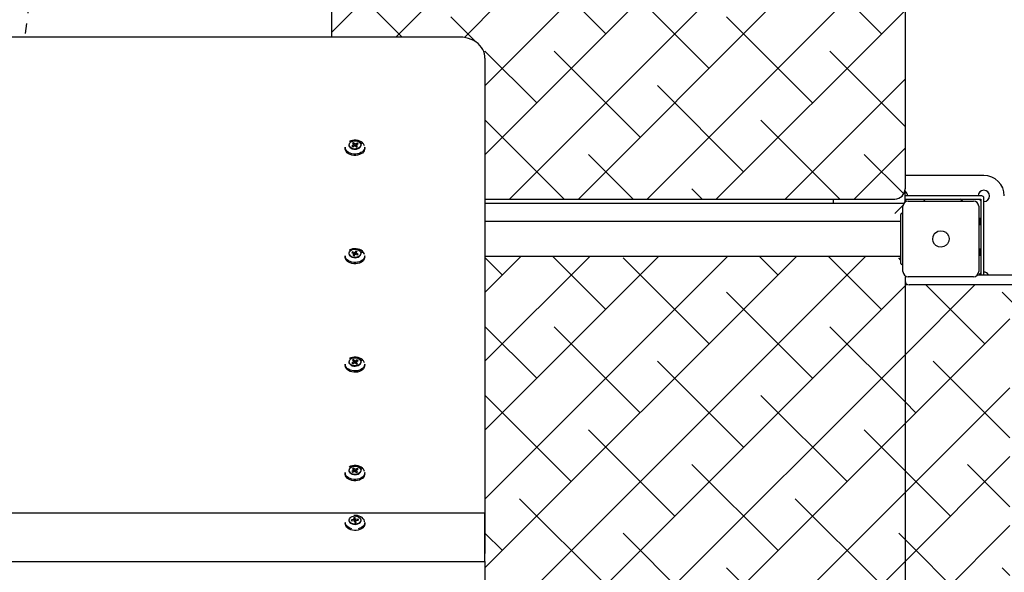
# Model space of a CAD drawing. Units: millimetres. Extents: x 2100 to 2262, y 2339 to 2491.
# Drawn here: x 2182 to 2192, y 2400 to 2406 of the extents above; entities that cross this region are included whole.
import ezdxf

# ---------------------------------------------------------------- set-up
doc = ezdxf.new("R2010")
doc.units = ezdxf.units.MM
doc.linetypes.add('TRAZOS', pattern=[0.75, 0.5, -0.25])
doc.layers.add('COTAS', color=7, linetype='Continuous')
doc.styles.add('ROMANS', font='romans')
doc.styles.get("Standard").update_dxf_attribs({"font": 'arial.ttf'})
doc.dimstyles.get("Standard").update_dxf_attribs({"dimtxt": 0.18, "dimasz": 0.18, "dimexe": 0.18, "dimexo": 0.0625, "dimgap": 0.09, "dimtad": 0, "dimtih": 1, "dimtoh": 1, "dimdec": 4, "dimzin": 0, "dimdsep": 46, "dimtxsty": 'Standard', "dimcen": 0.09, "dimadec": 0, "dimazin": 0, "dimtfac": 1, "dimtdec": 4, "dimtofl": 0, "dimtmove": 0, "dimatfit": 3, "dimfxl": 1, "dimtolj": 1, "dimtzin": 0, "dimarcsym": 0})
pattern_1 = [(45, (2154.38447, 2374.42513), (-0.3367596, 0.3367596), []), (135, (2154.38447, 2374.42513), (-1.010279, 0.3367596), [1.190625, -0.714375])]

# ---------------------------------------------------------------- blocks, each defined once
blk = doc.blocks.new('*D25')
at = {"layer": 'COTAS', "color": 0, "lineweight": -2, "transparency": 16777216}
for p, q in [((2140.7959, 2404.022), (2140.7959, 2440.081)), ((2225.5853, 2384.7934), (2225.5853, 2440.081)), ((2142.7959, 2439.081), (2174.8096, 2439.081)), ((2223.5853, 2439.081), (2191.5715, 2439.081))]:
    blk.add_line(p, q, dxfattribs=at)
at = {"layer": 'COTAS', "color": 0, "transparency": 16777216}
for points in [[(2142.7959, 2439.4143), (2142.7959, 2438.7476), (2140.7959, 2439.081)], [(2223.5853, 2439.4143), (2223.5853, 2438.7476), (2225.5853, 2439.081)]]:
    blk.add_solid(points, dxfattribs=at)
at = {"layer": 'Defpoints', "color": 0, "transparency": 16777216}
for p in [(2225.5853, 2439.081), (2140.7959, 2403.022), (2225.5853, 2383.7934)]:
    blk.add_point(p, dxfattribs=at)
at = {"layer": 'COTAS', "color": 7, "transparency": 16777216, "insert": (2183.1906, 2439.081), "char_height": 2.5, "attachment_point": 5, "style": 'ROMANS'}
blk.add_mtext('\\A1;8,54 m.', dxfattribs=at)
blk = doc.blocks.new('*D26')
at = {"layer": 'COTAS', "color": 0, "lineweight": -2, "transparency": 16777216}
for p, q in [((2191.9856, 2428.8284), (2247.3323, 2428.8284)), ((2246.3323, 2426.8284), (2246.3323, 2400.6572)), ((2246.3323, 2357.4934), (2246.3323, 2395.681)), ((2211.5853, 2355.4934), (2247.3323, 2355.4934))]:
    blk.add_line(p, q, dxfattribs=at)
at = {"layer": 'COTAS', "color": 0, "transparency": 16777216}
for points in [[(2245.9989, 2426.8284), (2246.6656, 2426.8284), (2246.3323, 2428.8284)], [(2245.9989, 2357.4934), (2246.6656, 2357.4934), (2246.3323, 2355.4934)]]:
    blk.add_solid(points, dxfattribs=at)
at = {"layer": 'Defpoints', "color": 0, "transparency": 16777216}
for p in [(2190.9856, 2428.8284), (2210.5853, 2355.4934), (2246.3323, 2355.4934)]:
    blk.add_point(p, dxfattribs=at)
at = {"layer": 'COTAS', "color": 7, "transparency": 16777216, "insert": (2246.3323, 2398.1691), "char_height": 2.5, "attachment_point": 5, "style": 'ROMANS'}
blk.add_mtext('\\A1;7,50 m.', dxfattribs=at)
blk = doc.blocks.new('*D27')
at = {"layer": 'COTAS', "color": 0, "lineweight": -2, "transparency": 16777216}
for p, q in [((2191.7426, 2413.8284), (2237.4338, 2413.8284)), ((2236.4338, 2411.8284), (2236.4338, 2393.8283)), ((2236.4338, 2370.8519), (2236.4338, 2388.8521)), ((2206.5617, 2368.8519), (2237.4338, 2368.8519))]:
    blk.add_line(p, q, dxfattribs=at)
at = {"layer": 'COTAS', "color": 0, "transparency": 16777216}
for points in [[(2236.1005, 2411.8284), (2236.7672, 2411.8284), (2236.4338, 2413.8284)], [(2236.1005, 2370.8519), (2236.7672, 2370.8519), (2236.4338, 2368.8519)]]:
    blk.add_solid(points, dxfattribs=at)
at = {"layer": 'Defpoints', "color": 0, "transparency": 16777216}
for p in [(2190.7426, 2413.8284), (2236.4338, 2413.8284), (2205.5617, 2368.8519)]:
    blk.add_point(p, dxfattribs=at)
at = {"layer": 'COTAS', "color": 7, "transparency": 16777216, "insert": (2236.4338, 2391.3402), "char_height": 2.5, "attachment_point": 5, "style": 'ROMANS'}
blk.add_mtext('\\A1;4,50 m.', dxfattribs=at)
blk = doc.blocks.new('*D28')
at = {"layer": 'COTAS', "color": 0, "lineweight": -2, "transparency": 16777216}
for p, q in [((2160.7958, 2399.6497), (2160.7958, 2434.6316)), ((2210.6053, 2371.5234), (2210.6053, 2434.6316)), ((2162.7958, 2433.6316), (2177.3196, 2433.6316)), ((2208.6053, 2433.6316), (2194.0815, 2433.6316))]:
    blk.add_line(p, q, dxfattribs=at)
at = {"layer": 'COTAS', "color": 0, "transparency": 16777216}
for points in [[(2162.7958, 2433.9649), (2162.7958, 2433.2982), (2160.7958, 2433.6316)], [(2208.6053, 2433.9649), (2208.6053, 2433.2982), (2210.6053, 2433.6316)]]:
    blk.add_solid(points, dxfattribs=at)
at = {"layer": 'Defpoints', "color": 0, "transparency": 16777216}
for p in [(2210.6053, 2433.6316), (2160.7958, 2398.6497), (2210.6053, 2370.5234)]:
    blk.add_point(p, dxfattribs=at)
at = {"layer": 'COTAS', "color": 7, "transparency": 16777216, "insert": (2185.7006, 2433.6316), "char_height": 2.5, "attachment_point": 5, "style": 'ROMANS'}
blk.add_mtext('\\A1;5,00 m.', dxfattribs=at)

msp = doc.modelspace()

# ---------------------------------------------------------------- hatches: boundary and pattern name
at = {"layer": 'COTAS'}
h = msp.add_hatch(dxfattribs=at)
h.set_pattern_fill('ANSI38', scale=0.15, style=0)
h.set_pattern_definition(pattern_1)
h.paths.add_polyline_path([(2190.98532, 2413.60719), (2190.98444, 2413.62581), (2190.98054, 2413.65047), (2190.97361, 2413.67446), (2190.96376, 2413.69752), (2190.95111, 2413.7194), (2190.9358, 2413.7399), (2190.91797, 2413.75876), (2190.89782, 2413.77579), (2190.87554, 2413.79075), (2190.85141, 2413.80345), (2190.82572, 2413.81371), (2190.7988, 2413.82136), (2190.77098, 2413.8263), (2190.74264, 2413.82845), (2190.73532, 2413.82854), (2185.63532, 2413.82854), (2185.61774, 2413.828), (2185.58937, 2413.82481), (2185.5615, 2413.81877), (2185.53449, 2413.80992), (2185.50873, 2413.79833), (2185.48458, 2413.78413), (2185.46241, 2413.76748), (2185.44258, 2413.74863), (2185.42539, 2413.72786), (2185.41108, 2413.70549), (2185.39984, 2413.6819), (2185.39177, 2413.65744), (2185.38693, 2413.63247), (2185.38532, 2413.60719), (2185.38532, 2405.37726), (2186.731, 2405.37726), (2186.88054, 2405.26036), (2186.88054, 2403.79311), (2190.88532, 2403.79311, 0.4142136), (2190.98532, 2403.89311), (2190.98532, 2403.89899)])
h.paths.add_polyline_path([(2185.68532, 2410.57148), (2185.68532, 2410.71842), (2185.68532, 2411.02068), (2190.68532, 2411.02068), (2190.68532, 2410.57148)], flags=16)
h.paths.add_polyline_path([(2190.68532, 2409.40264), (2190.68532, 2408.95344), (2185.68532, 2408.95344), (2185.68532, 2409.10039), (2185.68532, 2409.40264)], flags=16)
h.paths.add_polyline_path([(2190.68532, 2410.71842), (2190.68532, 2410.7253), (2190.6838, 2410.72986)], flags=16)
h.paths.add_polyline_path([(2190.67848, 2411.042), (2190.6838, 2411.01056), (2190.67928, 2411.0168), (2190.67192, 2411.02013), (2190.66192, 2411.02043), (2190.64959, 2411.01771), (2190.63532, 2411.01203), (2190.6115, 2410.99929), (2190.60268, 2410.99261)], flags=16)
h.paths.add_polyline_path([(2190.68532, 2409.10039), (2190.68532, 2409.10726), (2190.6838, 2409.11183)], flags=0)
h.paths.add_polyline_path([(2190.6838, 2409.39252), (2190.67928, 2409.39877), (2190.67192, 2409.4021), (2190.66192, 2409.4024), (2190.64959, 2409.39967), (2190.63532, 2409.394), (2190.6115, 2409.38126), (2190.60268, 2409.37458), (2190.67848, 2409.42396)], flags=16)
h.paths.add_polyline_path([(2185.68532, 2412.18951), (2185.68532, 2412.33646), (2185.68532, 2412.63871), (2190.68532, 2412.63871), (2190.68532, 2412.18951)], flags=16)
h.paths.add_polyline_path([(2190.68532, 2407.78461), (2190.68532, 2407.33541), (2185.68532, 2407.33541), (2185.68532, 2407.48236), (2185.68532, 2407.78461)], flags=16)
h.paths.add_polyline_path([(2190.68532, 2412.33646), (2190.6838, 2412.34789), (2190.67928, 2412.36144), (2190.67192, 2412.37669), (2190.66192, 2412.39317), (2190.64959, 2412.41038), (2190.63532, 2412.42781), (2190.6115, 2412.45361), (2190.60268, 2412.4612), (2190.68532, 2412.38133)], flags=0)
h.paths.add_polyline_path([(2190.6838, 2412.62859), (2190.67928, 2412.63484), (2190.67192, 2412.63816), (2190.66192, 2412.63847), (2190.64959, 2412.63574), (2190.63532, 2412.63007), (2190.6115, 2412.61733), (2190.60268, 2412.61065), (2190.67848, 2412.66003)], flags=16)
h.paths.add_polyline_path([(2190.68532, 2407.48236), (2190.6838, 2407.49379), (2190.67928, 2407.50734), (2190.67192, 2407.52258), (2190.66192, 2407.53907), (2190.64959, 2407.55628), (2190.63532, 2407.57371), (2190.6115, 2407.59951), (2190.60268, 2407.6071), (2190.68532, 2407.52723)], flags=0)
h.paths.add_polyline_path([(2190.6838, 2407.77449), (2190.67928, 2407.78074), (2190.67192, 2407.78406), (2190.66192, 2407.78437), (2190.64959, 2407.78164), (2190.63532, 2407.77597), (2190.6115, 2407.76322), (2190.60268, 2407.75654), (2190.67848, 2407.80593)], flags=16)
h.paths.add_polyline_path([(2185.76795, 2410.84316), (2185.75111, 2410.82689), (2185.73532, 2410.80978), (2185.72104, 2410.79235), (2185.70871, 2410.77513), (2185.69871, 2410.75865), (2185.68761, 2410.73567), (2185.68683, 2410.72986), (2185.70714, 2410.79084)], flags=0)
h.paths.add_polyline_path([(2185.70714, 2411.03868), (2185.76795, 2410.99261), (2185.75111, 2411.00358), (2185.73532, 2411.01203), (2185.72104, 2411.01771), (2185.70871, 2411.02043), (2185.69871, 2411.02013), (2185.68761, 2411.01512), (2185.68683, 2411.01056)], flags=16)
h.paths.add_polyline_path([(2185.76795, 2409.37458), (2185.75111, 2409.38555), (2185.73532, 2409.394), (2185.72104, 2409.39967), (2185.70871, 2409.4024), (2185.69871, 2409.4021), (2185.68761, 2409.39708), (2185.68683, 2409.39252), (2185.70714, 2409.42065)], flags=16)
h.paths.add_polyline_path([(2185.76795, 2409.22513), (2185.75111, 2409.20886), (2185.73532, 2409.19174), (2185.72104, 2409.17432), (2185.70871, 2409.1571), (2185.69871, 2409.14062), (2185.68761, 2409.11763), (2185.68683, 2409.11183), (2185.70714, 2409.17281)], flags=0)
h.paths.add_polyline_path([(2190.68532, 2406.16658), (2190.68532, 2405.71738), (2185.68532, 2405.71738), (2185.68532, 2405.86432), (2185.68532, 2406.16658)], flags=16)
h.paths.add_polyline_path([(2185.76795, 2412.4612), (2185.75111, 2412.44492), (2185.73532, 2412.42781), (2185.72104, 2412.41038), (2185.70871, 2412.39317), (2185.69871, 2412.37669), (2185.68761, 2412.3537), (2185.68683, 2412.34789), (2185.70714, 2412.40888)], flags=0)
h.paths.add_polyline_path([(2185.73532, 2412.63007), (2185.72104, 2412.63574), (2185.70871, 2412.63847), (2185.69871, 2412.63816), (2185.68761, 2412.63315), (2185.68683, 2412.62859), (2185.70714, 2412.65671), (2185.76795, 2412.61065), (2185.75111, 2412.62162)], flags=16)
h.paths.add_polyline_path([(2190.68532, 2405.86432), (2190.6838, 2405.87576), (2190.67928, 2405.8893), (2190.67192, 2405.90455), (2190.66192, 2405.92103), (2190.64959, 2405.93825), (2190.63532, 2405.95568), (2190.6115, 2405.98148), (2190.60268, 2405.98906), (2190.68532, 2405.90919)], flags=0)
h.paths.add_polyline_path([(2190.67928, 2406.1627), (2190.67192, 2406.16603), (2190.66192, 2406.16633), (2190.64959, 2406.16361), (2190.63532, 2406.15793), (2190.6115, 2406.14519), (2190.60268, 2406.13851), (2190.67848, 2406.18789), (2190.6838, 2406.15646)], flags=16)
h.paths.add_polyline_path([(2185.76795, 2407.75654), (2185.75111, 2407.76751), (2185.73532, 2407.77597), (2185.72104, 2407.78164), (2185.70871, 2407.78437), (2185.69871, 2407.78406), (2185.68761, 2407.77905), (2185.68683, 2407.77449), (2185.70714, 2407.80261)], flags=16)
h.paths.add_polyline_path([(2185.76795, 2407.6071), (2185.75111, 2407.59082), (2185.73532, 2407.57371), (2185.72104, 2407.55628), (2185.70871, 2407.53907), (2185.69871, 2407.52258), (2185.68761, 2407.4996), (2185.68683, 2407.49379), (2185.70714, 2407.55477)], flags=0)
h.paths.add_polyline_path([(2185.76795, 2406.13851), (2185.75111, 2406.14948), (2185.73532, 2406.15793), (2185.72104, 2406.16361), (2185.70871, 2406.16633), (2185.69871, 2406.16603), (2185.68761, 2406.16101), (2185.68683, 2406.15646), (2185.70714, 2406.18458)], flags=16)
h.paths.add_polyline_path([(2185.76795, 2405.98906), (2185.75111, 2405.97279), (2185.73532, 2405.95568), (2185.72104, 2405.93825), (2185.70871, 2405.92103), (2185.69871, 2405.90455), (2185.68761, 2405.88156), (2185.68683, 2405.87576), (2185.70714, 2405.93674)], flags=0)
h = msp.add_hatch(dxfattribs=at)
h.set_pattern_fill('ANSI38', scale=0.15, style=0)
h.set_pattern_definition(pattern_1)
h.paths.add_polyline_path([(2190.98532, 2402.99343), (2190.98532, 2403.01343, -0.168782), (2190.99393, 2403.03823, -0.2899689), (2190.96532, 2403.08343), (2190.96532, 2403.15343), (2190.95532, 2403.15343, -0.4142136), (2190.94532, 2403.16343), (2190.94532, 2403.23343), (2186.88054, 2403.23343), (2186.88054, 2400.32751), (2186.88054, 2400.24973), (2186.88054, 2399.77473), (2186.88054, 2396.74603), (2188.18532, 2396.74603), (2189.51362, 2396.74603), (2190.98212, 2396.74603, -0.2144018), (2190.96532, 2396.78343), (2190.96532, 2397.42343, -0.2899689), (2190.99393, 2397.46862, -0.168782), (2190.98532, 2397.49343), (2190.98532, 2397.51343)])
h = msp.add_hatch(dxfattribs=at)
h.set_pattern_fill('ANSI38', scale=0.15, style=0)
h.set_pattern_definition(pattern_1)
h.paths.add_polyline_path([(2195.79009, 2400.72473), (2195.79009, 2402.95343), (2191.13513, 2402.95343), (2191.02532, 2402.95343, -0.4142136), (2190.98532, 2402.99343), (2190.98532, 2397.51343, -0.4142136), (2191.02532, 2397.55343), (2191.13513, 2397.55343), (2195.78032, 2397.55343), (2195.78032, 2400.17195), (2195.78032, 2400.17902), (2195.78224, 2400.19282), (2195.79009, 2400.21112), (2195.79009, 2400.24973)])
h.paths.add_polyline_path([(2194.03538, 2402.77122), (2194.04178, 2402.77843), (2194.3555, 2402.77843), (2194.47402, 2402.77843), (2194.47402, 2397.77843), (2194.3555, 2397.77843), (2194.04178, 2397.77843), (2194.03439, 2397.78675), (2194.03538, 2397.79161)], flags=16)
h.paths.add_polyline_path([(2192.44892, 2397.77843), (2192.3304, 2397.77843), (2192.01669, 2397.77843), (2192.00929, 2397.78675), (2192.01028, 2397.79161), (2192.01028, 2402.77122), (2192.01669, 2402.77843), (2192.3304, 2402.77843), (2192.44892, 2402.77843)], flags=16)

# ---------------------------------------------------------------- linework, layer by layer
at = {"layer": 'COTAS', "color": 7}
for p, q in [((2185.38532, 2405.37726), (2185.38532, 2413.60719)), ((2190.98532, 2413.60719), (2190.98532, 2403.89899)), ((2186.63054, 2405.37726), (2177.13054, 2405.37726)), ((2186.88054, 2405.17119), (2186.88054, 2400.32751)), ((2185.59564, 2404.34402), (2185.58458, 2404.33796)), ((2185.58458, 2404.33796), (2185.60051, 2404.32343)), ((2185.59489, 2404.32856), (2185.59564, 2404.34402)), ((2185.61158, 2404.3295), (2185.59564, 2404.34402)), ((2185.61082, 2404.31403), (2185.61158, 2404.3295)), ((2185.63233, 2404.34088), (2185.61158, 2404.3295)), ((2185.62016, 2404.32167), (2185.64091, 2404.33306)), ((2185.6317, 2404.32801), (2185.63233, 2404.34088)), ((2185.64091, 2404.33306), (2185.63233, 2404.34088)), ((2185.51554, 2404.29999), (2185.51554, 2404.28731)), ((2185.60051, 2404.32343), (2185.58018, 2404.31228)), ((2185.58018, 2404.31228), (2185.58876, 2404.30445)), ((2185.58876, 2404.30445), (2185.60909, 2404.31561)), ((2185.60549, 2404.31363), (2185.60051, 2404.32343)), ((2185.60909, 2404.31561), (2185.62503, 2404.30108)), ((2185.61418, 2404.31097), (2185.62016, 2404.32167)), ((2185.63609, 2404.30715), (2185.62016, 2404.32167)), ((2185.62503, 2404.30108), (2185.63609, 2404.30715)), ((2185.70554, 2404.28731), (2185.70554, 2404.29999)), ((2191.75532, 2404.02343), (2190.98532, 2404.02343)), ((2190.98532, 2403.89899), (2190.98532, 2403.89311)), ((2190.98532, 2403.76343), (2190.98532, 2403.89311)), ((2186.88054, 2403.79311), (2190.88532, 2403.79311)), ((2186.88054, 2403.75343), (2190.97532, 2403.75343)), ((2190.28532, 2403.75343), (2190.28532, 2403.79311)), ((2191.73532, 2403.82343), (2190.98532, 2403.82343)), ((2190.98532, 2403.79343), (2191.72532, 2403.79343)), ((2191.01532, 2403.77343), (2191.65532, 2403.77343)), ((2191.18532, 2403.79343), (2191.16532, 2403.77343)), ((2191.54532, 2403.77343), (2191.52532, 2403.79343)), ((2191.72532, 2403.79343), (2191.72532, 2403.05343)), ((2191.75532, 2403.05343), (2191.75532, 2403.80343)), ((2190.88532, 2403.65343), (2190.96661, 2403.73472)), ((2190.96532, 2403.65343), (2190.95532, 2403.65343)), ((2190.96532, 2403.08343), (2190.96532, 2403.72343)), ((2191.70532, 2403.72343), (2191.70532, 2403.08343)), ((2190.94532, 2403.57343), (2186.88054, 2403.57343)), ((2190.94532, 2403.16343), (2190.94532, 2403.64343)), ((2191.71532, 2403.60343), (2191.70532, 2403.61343)), ((2191.71832, 2403.60343), (2191.70532, 2403.60343)), ((2191.72532, 2403.61043), (2191.71832, 2403.60343)), ((2191.71832, 2403.60343), (2191.71832, 2403.54369)), ((2191.70532, 2403.54343), (2191.71832, 2403.54343)), ((2191.71832, 2403.54369), (2191.71832, 2403.54343)), ((2191.71832, 2403.54343), (2191.72532, 2403.53643)), ((2185.58477, 2403.27734), (2185.57808, 2403.26864)), ((2185.57808, 2403.26864), (2185.60092, 2403.25986)), ((2185.60761, 2403.26856), (2185.58477, 2403.27734)), ((2185.58608, 2403.26556), (2185.58477, 2403.27734)), ((2185.62015, 2403.28487), (2185.60761, 2403.26856)), ((2185.60963, 2403.25045), (2185.60761, 2403.26856)), ((2185.61991, 2403.26383), (2185.63245, 2403.28014)), ((2185.63245, 2403.28014), (2185.62015, 2403.28487)), ((2185.62217, 2403.26677), (2185.62015, 2403.28487)), ((2191.71832, 2403.30343), (2191.70532, 2403.30343)), ((2191.72532, 2403.31043), (2191.71832, 2403.30343)), ((2191.71832, 2403.30343), (2191.71832, 2403.24343)), ((2185.51554, 2403.23933), (2185.51554, 2403.22665)), ((2185.60092, 2403.25986), (2185.58863, 2403.24387)), ((2185.58863, 2403.24387), (2185.60093, 2403.23914)), ((2185.60775, 2403.24801), (2185.60092, 2403.25986)), ((2185.60093, 2403.23914), (2185.61322, 2403.25513)), ((2185.61322, 2403.25513), (2185.63607, 2403.24635)), ((2185.61547, 2403.25427), (2185.61991, 2403.26383)), ((2185.64275, 2403.25505), (2185.61991, 2403.26383)), ((2185.63607, 2403.24635), (2185.64275, 2403.25505)), ((2185.70554, 2403.22665), (2185.70554, 2403.23933)), ((2186.88054, 2403.23343), (2190.94532, 2403.23343)), ((2191.70532, 2403.24343), (2191.71832, 2403.24343)), ((2191.70532, 2403.23343), (2191.71532, 2403.24343)), ((2191.71832, 2403.24343), (2191.72532, 2403.23643)), ((2190.96532, 2403.15343), (2190.95532, 2403.15343)), ((2190.98532, 2403.01343), (2190.98532, 2402.99343)), ((2190.98532, 2402.99343), (2190.98532, 2397.51343)), ((2191.65532, 2403.03343), (2191.01532, 2403.03343)), ((2191.69532, 2403.05343), (2195.79009, 2403.05343)), ((2191.13513, 2402.95343), (2191.02532, 2402.95343)), ((2195.79009, 2402.95343), (2191.13513, 2402.95343)), ((2185.59564, 2402.2227), (2185.58458, 2402.21664)), ((2185.58458, 2402.21664), (2185.60051, 2402.20211)), ((2185.59489, 2402.20724), (2185.59564, 2402.2227)), ((2185.61158, 2402.20818), (2185.59564, 2402.2227)), ((2185.63233, 2402.21956), (2185.61158, 2402.20818)), ((2185.62016, 2402.20035), (2185.64091, 2402.21174)), ((2185.6317, 2402.20669), (2185.63233, 2402.21956)), ((2185.64091, 2402.21174), (2185.63233, 2402.21956)), ((2185.51554, 2402.17867), (2185.51554, 2402.16599)), ((2185.60051, 2402.20211), (2185.58018, 2402.19096)), ((2185.58018, 2402.19096), (2185.58876, 2402.18313)), ((2185.58876, 2402.18313), (2185.60909, 2402.19429)), ((2185.60549, 2402.19231), (2185.60051, 2402.20211)), ((2185.60909, 2402.19429), (2185.62503, 2402.17976)), ((2185.61082, 2402.19271), (2185.61158, 2402.20818)), ((2185.61418, 2402.18965), (2185.62016, 2402.20035)), ((2185.63609, 2402.18583), (2185.62016, 2402.20035)), ((2185.62503, 2402.17976), (2185.63609, 2402.18583)), ((2185.70554, 2402.16599), (2185.70554, 2402.17867)), ((2185.59564, 2401.16204), (2185.58458, 2401.15598)), ((2185.58458, 2401.15598), (2185.60051, 2401.14145)), ((2185.59489, 2401.14658), (2185.59564, 2401.16204)), ((2185.61158, 2401.14752), (2185.59564, 2401.16204)), ((2185.63233, 2401.1589), (2185.61158, 2401.14752)), ((2185.62016, 2401.13969), (2185.64091, 2401.15107)), ((2185.6317, 2401.14602), (2185.63233, 2401.1589)), ((2185.64091, 2401.15107), (2185.63233, 2401.1589)), ((2185.51554, 2401.11801), (2185.51554, 2401.10533)), ((2185.60051, 2401.14145), (2185.58018, 2401.1303)), ((2185.58018, 2401.1303), (2185.58876, 2401.12247)), ((2185.58876, 2401.12247), (2185.60909, 2401.13363)), ((2185.60549, 2401.13165), (2185.60051, 2401.14145)), ((2185.60909, 2401.13363), (2185.62503, 2401.1191)), ((2185.61082, 2401.13205), (2185.61158, 2401.14752)), ((2185.61418, 2401.12899), (2185.62016, 2401.13969)), ((2185.63609, 2401.12517), (2185.62016, 2401.13969)), ((2185.62503, 2401.1191), (2185.63609, 2401.12517)), ((2185.70554, 2401.10533), (2185.70554, 2401.11801)), ((2176.88054, 2400.72473), (2186.88054, 2400.72473)), ((2185.61272, 2400.67779), (2185.59885, 2400.67644)), ((2185.59885, 2400.67644), (2185.60239, 2400.65822)), ((2185.60674, 2400.65374), (2185.59885, 2400.67644)), ((2185.60674, 2400.65374), (2185.61272, 2400.67779)), ((2185.61626, 2400.65957), (2185.61272, 2400.67779)), ((2186.88054, 2400.24973), (2186.88054, 2400.72473)), ((2185.51554, 2400.63134), (2185.51554, 2400.61867)), ((2185.60239, 2400.65822), (2185.5769, 2400.65574)), ((2185.5769, 2400.65574), (2185.57881, 2400.64593)), ((2185.58026, 2400.64607), (2185.5769, 2400.65574)), ((2185.57881, 2400.64593), (2185.6043, 2400.64842)), ((2185.61028, 2400.63552), (2185.60239, 2400.65822)), ((2185.6043, 2400.64842), (2185.60785, 2400.6302)), ((2185.61028, 2400.63552), (2185.6043, 2400.64842)), ((2185.60674, 2400.65374), (2185.61028, 2400.63552)), ((2185.60785, 2400.6302), (2185.62172, 2400.63155)), ((2185.61028, 2400.63552), (2185.61626, 2400.65957)), ((2185.61028, 2400.63552), (2185.61817, 2400.64977)), ((2185.61125, 2400.63054), (2185.61028, 2400.63552)), ((2185.64228, 2400.66211), (2185.61626, 2400.65957)), ((2185.61817, 2400.64977), (2185.64419, 2400.6523)), ((2185.62172, 2400.63155), (2185.61817, 2400.64977)), ((2185.63973, 2400.65187), (2185.64228, 2400.66211)), ((2185.64419, 2400.6523), (2185.64228, 2400.66211)), ((2185.70554, 2400.61867), (2185.70554, 2400.63134)), ((2176.88054, 2400.24973), (2186.88054, 2400.24973)), ((2186.88054, 2400.24973), (2186.88054, 2399.77473))]:
    msp.add_line(p, q, dxfattribs=at)
at = {"layer": 'COTAS', "color": 7, "flags": 128}
for points in [[(2186.88054, 2405.17119), (2186.87953, 2405.18999), (2186.87548, 2405.21304), (2186.86847, 2405.23532), (2186.85862, 2405.25663), (2186.84605, 2405.2768), (2186.83085, 2405.29566), (2186.81315, 2405.31304), (2186.79306, 2405.32875), (2186.77078, 2405.34257), (2186.74657, 2405.35429), (2186.72076, 2405.36373), (2186.69372, 2405.37075), (2186.66584, 2405.37525), (2186.63887, 2405.37715), (2186.63054, 2405.37726)], [(2185.70306, 2404.3122), (2185.70077, 2404.31994), (2185.69422, 2404.33205), (2185.68445, 2404.34302), (2185.67185, 2404.35244), (2185.65689, 2404.35994), (2185.64015, 2404.36523), (2185.62227, 2404.36811), (2185.60394, 2404.36846), (2185.58587, 2404.36629), (2185.56874, 2404.36166), (2185.55322, 2404.35475)], [(2185.64548, 2404.29082), (2185.63318, 2404.28567), (2185.61946, 2404.28286), (2185.60517, 2404.28254), (2185.59123, 2404.28475), (2185.5785, 2404.28933), (2185.56778, 2404.29601), (2185.55975, 2404.30437), (2185.55491, 2404.31388), (2185.55357, 2404.32394), (2185.55581, 2404.33391), (2185.56148, 2404.34319), (2185.57024, 2404.35117), (2185.58153, 2404.35736), (2185.59464, 2404.36137), (2185.60876, 2404.36295), (2185.62298, 2404.362), (2185.63642, 2404.35858), (2185.64824, 2404.3529), (2185.65769, 2404.34532), (2185.66417, 2404.33632), (2185.66729, 2404.32646), (2185.66684, 2404.31636), (2185.66285, 2404.30666), (2185.65558, 2404.29796), (2185.64548, 2404.29082)], [(2185.56988, 2404.35881), (2185.57618, 2404.36186), (2185.59023, 2404.36638), (2185.60537, 2404.36849), (2185.62079, 2404.36807), (2185.63566, 2404.36514), (2185.64917, 2404.35987), (2185.66061, 2404.35254), (2185.66934, 2404.34355), (2185.6749, 2404.33337), (2185.67617, 2404.32905)], [(2185.66876, 2404.24691), (2185.653, 2404.2399), (2185.6356, 2404.23519), (2185.61725, 2404.23298), (2185.59863, 2404.23334), (2185.58047, 2404.23627), (2185.56347, 2404.24164), (2185.54827, 2404.24926), (2185.53547, 2404.25882), (2185.52556, 2404.26997), (2185.51891, 2404.28227), (2185.51578, 2404.29525), (2185.51554, 2404.29999)], [(2185.66876, 2404.23423), (2185.653, 2404.22722), (2185.6356, 2404.22252), (2185.61725, 2404.2203), (2185.59863, 2404.22067), (2185.58047, 2404.22359), (2185.56347, 2404.22896), (2185.54827, 2404.23658), (2185.53547, 2404.24614), (2185.52556, 2404.25729), (2185.51891, 2404.26959), (2185.51578, 2404.28257), (2185.51554, 2404.28731)], [(2185.55249, 2404.31631), (2185.55547, 2404.30761), (2185.56213, 2404.29837), (2185.57183, 2404.29059), (2185.58396, 2404.28475), (2185.59777, 2404.28124), (2185.61238, 2404.28026), (2185.62687, 2404.28188), (2185.64034, 2404.286), (2185.65193, 2404.29236), (2185.66092, 2404.30056), (2185.66675, 2404.31008), (2185.66841, 2404.31537)], [(2185.70554, 2404.29999), (2185.70479, 2404.29156), (2185.70066, 2404.27872), (2185.69306, 2404.2667), (2185.68229, 2404.25596), (2185.66876, 2404.24691)], [(2185.70554, 2404.28731), (2185.70479, 2404.27889), (2185.70066, 2404.26605), (2185.69306, 2404.25402), (2185.68229, 2404.24328), (2185.66876, 2404.23423)], [(2191.27481, 2403.45576), (2191.27874, 2403.45998), (2191.28082, 2403.462), (2191.28298, 2403.46394)], [(2191.28298, 2403.46394), (2191.30595, 2403.47784), (2191.33224, 2403.48337), (2191.35885, 2403.47989), (2191.3828, 2403.46781), (2191.38765, 2403.46394)], [(2191.38765, 2403.46394), (2191.39187, 2403.46001), (2191.39389, 2403.45792), (2191.39582, 2403.45576)], [(2191.27481, 2403.3511), (2191.2609, 2403.37407), (2191.25537, 2403.40035), (2191.25886, 2403.42696), (2191.27093, 2403.45091), (2191.27481, 2403.45576)], [(2191.39582, 2403.45576), (2191.40973, 2403.43279), (2191.41526, 2403.4065), (2191.41178, 2403.37989), (2191.3997, 2403.35594), (2191.39582, 2403.3511)], [(2185.70306, 2403.25154), (2185.70077, 2403.25928), (2185.69422, 2403.27139), (2185.68445, 2403.28236), (2185.67185, 2403.29178), (2185.65689, 2403.29928), (2185.64015, 2403.30457), (2185.62227, 2403.30745), (2185.60394, 2403.3078), (2185.58587, 2403.30563), (2185.56874, 2403.301), (2185.55322, 2403.29409)], [(2185.66062, 2403.24276), (2185.65228, 2403.23456), (2185.64132, 2403.22808), (2185.62842, 2403.22373), (2185.61439, 2403.22179), (2185.60013, 2403.22238), (2185.58652, 2403.22546), (2185.57442, 2403.23083), (2185.56459, 2403.23816), (2185.55765, 2403.24699), (2185.55403, 2403.25676), (2185.55396, 2403.26687), (2185.55745, 2403.27666), (2185.56427, 2403.28554), (2185.574, 2403.29294), (2185.58603, 2403.29839), (2185.59959, 2403.30156), (2185.61385, 2403.30224), (2185.6279, 2403.3004), (2185.64085, 2403.29614), (2185.65191, 2403.28974), (2185.66036, 2403.28159), (2185.66568, 2403.27222), (2185.66754, 2403.2622), (2185.66582, 2403.25217), (2185.66062, 2403.24276)], [(2185.56988, 2403.29815), (2185.57618, 2403.3012), (2185.59023, 2403.30572), (2185.60537, 2403.30783), (2185.62079, 2403.30741), (2185.63566, 2403.30448), (2185.64917, 2403.29921), (2185.66061, 2403.29188), (2185.66934, 2403.28289), (2185.6749, 2403.27271), (2185.67617, 2403.26839)], [(2191.28298, 2403.34292), (2191.27876, 2403.34685), (2191.27675, 2403.34893), (2191.27481, 2403.3511)], [(2191.38765, 2403.34292), (2191.36468, 2403.32901), (2191.33839, 2403.32349), (2191.31178, 2403.32697), (2191.28783, 2403.33904), (2191.28298, 2403.34292)], [(2191.39582, 2403.3511), (2191.3919, 2403.34687), (2191.38981, 2403.34486), (2191.38765, 2403.34292)], [(2185.66876, 2403.18625), (2185.653, 2403.17924), (2185.6356, 2403.17453), (2185.61725, 2403.17232), (2185.59863, 2403.17268), (2185.58047, 2403.17561), (2185.56347, 2403.18098), (2185.54827, 2403.1886), (2185.53547, 2403.19816), (2185.52556, 2403.20931), (2185.51891, 2403.22161), (2185.51578, 2403.23459), (2185.51554, 2403.23933)], [(2185.66876, 2403.17357), (2185.653, 2403.16656), (2185.6356, 2403.16186), (2185.61725, 2403.15964), (2185.59863, 2403.16001), (2185.58047, 2403.16293), (2185.56347, 2403.1683), (2185.54827, 2403.17592), (2185.53547, 2403.18548), (2185.52556, 2403.19663), (2185.51891, 2403.20893), (2185.51578, 2403.22191), (2185.51554, 2403.22665)], [(2185.55249, 2403.25565), (2185.55547, 2403.24695), (2185.56213, 2403.23771), (2185.57183, 2403.22992), (2185.58396, 2403.22409), (2185.59777, 2403.22058), (2185.61238, 2403.2196), (2185.62687, 2403.22122), (2185.64034, 2403.22534), (2185.65193, 2403.2317), (2185.66092, 2403.2399), (2185.66675, 2403.24942), (2185.66841, 2403.25471)], [(2185.70554, 2403.23933), (2185.70479, 2403.2309), (2185.70066, 2403.21806), (2185.69306, 2403.20604), (2185.68229, 2403.1953), (2185.66876, 2403.18625)], [(2185.70554, 2403.22665), (2185.70479, 2403.21823), (2185.70066, 2403.20539), (2185.69306, 2403.19336), (2185.68229, 2403.18262), (2185.66876, 2403.17357)], [(2185.70306, 2402.19088), (2185.70077, 2402.19862), (2185.69422, 2402.21073), (2185.68445, 2402.2217), (2185.67185, 2402.23112), (2185.65689, 2402.23862), (2185.64015, 2402.24391), (2185.62227, 2402.24679), (2185.60394, 2402.24714), (2185.58587, 2402.24497), (2185.56874, 2402.24034), (2185.55322, 2402.23343)], [(2185.64548, 2402.1695), (2185.63318, 2402.16435), (2185.61946, 2402.16154), (2185.60517, 2402.16122), (2185.59123, 2402.16342), (2185.5785, 2402.16801), (2185.56778, 2402.17469), (2185.55975, 2402.18305), (2185.55491, 2402.19256), (2185.55357, 2402.20261), (2185.55581, 2402.21259), (2185.56148, 2402.22187), (2185.57024, 2402.22985), (2185.58153, 2402.23604), (2185.59464, 2402.24005), (2185.60876, 2402.24163), (2185.62298, 2402.24068), (2185.63642, 2402.23726), (2185.64824, 2402.23158), (2185.65769, 2402.224), (2185.66417, 2402.215), (2185.66729, 2402.20514), (2185.66684, 2402.19504), (2185.66285, 2402.18534), (2185.65558, 2402.17664), (2185.64548, 2402.1695)], [(2185.56988, 2402.23748), (2185.57618, 2402.24054), (2185.59023, 2402.24506), (2185.60537, 2402.24717), (2185.62079, 2402.24675), (2185.63566, 2402.24382), (2185.64917, 2402.23855), (2185.66061, 2402.23122), (2185.66934, 2402.22223), (2185.6749, 2402.21205), (2185.67617, 2402.20773)], [(2185.66876, 2402.12559), (2185.653, 2402.11857), (2185.6356, 2402.11387), (2185.61725, 2402.11166), (2185.59863, 2402.11202), (2185.58047, 2402.11495), (2185.56347, 2402.12032), (2185.54827, 2402.12794), (2185.53547, 2402.1375), (2185.52556, 2402.14865), (2185.51891, 2402.16095), (2185.51578, 2402.17393), (2185.51554, 2402.17867)], [(2185.66876, 2402.11291), (2185.653, 2402.1059), (2185.6356, 2402.10119), (2185.61725, 2402.09898), (2185.59863, 2402.09935), (2185.58047, 2402.10227), (2185.56347, 2402.10764), (2185.54827, 2402.11526), (2185.53547, 2402.12482), (2185.52556, 2402.13597), (2185.51891, 2402.14827), (2185.51578, 2402.16125), (2185.51554, 2402.16599)], [(2185.55249, 2402.19499), (2185.55547, 2402.18629), (2185.56213, 2402.17705), (2185.57183, 2402.16926), (2185.58396, 2402.16343), (2185.59777, 2402.15992), (2185.61238, 2402.15894), (2185.62687, 2402.16056), (2185.64034, 2402.16468), (2185.65193, 2402.17104), (2185.66092, 2402.17924), (2185.66675, 2402.18876), (2185.66841, 2402.19405)], [(2185.70554, 2402.17867), (2185.70479, 2402.17024), (2185.70066, 2402.1574), (2185.69306, 2402.14538), (2185.68229, 2402.13464), (2185.66876, 2402.12559)], [(2185.70554, 2402.16599), (2185.70479, 2402.15757), (2185.70066, 2402.14473), (2185.69306, 2402.1327), (2185.68229, 2402.12196), (2185.66876, 2402.11291)], [(2185.70306, 2401.13022), (2185.70077, 2401.13796), (2185.69422, 2401.15007), (2185.68445, 2401.16104), (2185.67185, 2401.17046), (2185.65689, 2401.17796), (2185.64015, 2401.18325), (2185.62227, 2401.18613), (2185.60394, 2401.18648), (2185.58587, 2401.1843), (2185.56874, 2401.17968), (2185.55322, 2401.17277)], [(2185.64548, 2401.10884), (2185.63318, 2401.10369), (2185.61946, 2401.10088), (2185.60517, 2401.10056), (2185.59123, 2401.10276), (2185.5785, 2401.10735), (2185.56778, 2401.11403), (2185.55975, 2401.12239), (2185.55491, 2401.1319), (2185.55357, 2401.14195), (2185.55581, 2401.15193), (2185.56148, 2401.16121), (2185.57024, 2401.16919), (2185.58153, 2401.17538), (2185.59464, 2401.17939), (2185.60876, 2401.18097), (2185.62298, 2401.18002), (2185.63642, 2401.1766), (2185.64824, 2401.17092), (2185.65769, 2401.16334), (2185.66417, 2401.15434), (2185.66729, 2401.14448), (2185.66684, 2401.13438), (2185.66285, 2401.12468), (2185.65558, 2401.11598), (2185.64548, 2401.10884)], [(2185.56988, 2401.17682), (2185.57618, 2401.17988), (2185.59023, 2401.1844), (2185.60537, 2401.18651), (2185.62079, 2401.18609), (2185.63566, 2401.18316), (2185.64917, 2401.17789), (2185.66061, 2401.17056), (2185.66934, 2401.16157), (2185.6749, 2401.15139), (2185.67617, 2401.14707)], [(2185.66876, 2401.06493), (2185.653, 2401.05791), (2185.6356, 2401.05321), (2185.61725, 2401.051), (2185.59863, 2401.05136), (2185.58047, 2401.05429), (2185.56347, 2401.05966), (2185.54827, 2401.06728), (2185.53547, 2401.07684), (2185.52556, 2401.08799), (2185.51891, 2401.10029), (2185.51578, 2401.11327), (2185.51554, 2401.11801)], [(2185.66876, 2401.05225), (2185.653, 2401.04524), (2185.6356, 2401.04053), (2185.61725, 2401.03832), (2185.59863, 2401.03869), (2185.58047, 2401.04161), (2185.56347, 2401.04698), (2185.54827, 2401.0546), (2185.53547, 2401.06416), (2185.52556, 2401.07531), (2185.51891, 2401.08761), (2185.51578, 2401.10059), (2185.51554, 2401.10533)], [(2185.55249, 2401.13433), (2185.55547, 2401.12563), (2185.56213, 2401.11639), (2185.57183, 2401.1086), (2185.58396, 2401.10277), (2185.59777, 2401.09926), (2185.61238, 2401.09828), (2185.62687, 2401.0999), (2185.64034, 2401.10402), (2185.65193, 2401.11038), (2185.66092, 2401.11858), (2185.66675, 2401.1281), (2185.66841, 2401.13339)], [(2185.70554, 2401.11801), (2185.70479, 2401.10958), (2185.70066, 2401.09674), (2185.69306, 2401.08472), (2185.68229, 2401.07398), (2185.66876, 2401.06493)], [(2185.70554, 2401.10533), (2185.70479, 2401.09691), (2185.70066, 2401.08407), (2185.69306, 2401.07204), (2185.68229, 2401.0613), (2185.66876, 2401.05225)], [(2185.61832, 2400.61409), (2185.60403, 2400.61398), (2185.59015, 2400.61638), (2185.57756, 2400.62115), (2185.56703, 2400.62798), (2185.55924, 2400.63645), (2185.55468, 2400.64603), (2185.55362, 2400.6561), (2185.55614, 2400.66605), (2185.56208, 2400.67524), (2185.57106, 2400.68309), (2185.58253, 2400.68912), (2185.59575, 2400.69294), (2185.60991, 2400.69432), (2185.6241, 2400.69317), (2185.63744, 2400.68956), (2185.64909, 2400.68371), (2185.65832, 2400.676), (2185.66455, 2400.6669), (2185.66739, 2400.657), (2185.66665, 2400.64691), (2185.66239, 2400.63727), (2185.65487, 2400.62868), (2185.64456, 2400.62168), (2185.63212, 2400.61671), (2185.61832, 2400.61409)], [(2185.59766, 2400.69909), (2185.60918, 2400.69997), (2185.62454, 2400.69893), (2185.63286, 2400.69725)], [(2185.7039, 2400.63791), (2185.7032, 2400.64287), (2185.69893, 2400.65547), (2185.69127, 2400.66725), (2185.6805, 2400.67775), (2185.66704, 2400.68655), (2185.65141, 2400.69333), (2185.63421, 2400.69783), (2185.61611, 2400.69987), (2185.59778, 2400.69936)], [(2185.58074, 2400.56756), (2185.56903, 2400.57092), (2185.55316, 2400.57781), (2185.53949, 2400.58675), (2185.52855, 2400.59741), (2185.52077, 2400.60937), (2185.51643, 2400.62218), (2185.51554, 2400.63134)], [(2185.6235, 2400.55212), (2185.60489, 2400.55161), (2185.5865, 2400.55368), (2185.56903, 2400.55824), (2185.55316, 2400.56513), (2185.53949, 2400.57407), (2185.52855, 2400.58473), (2185.52077, 2400.59669), (2185.51643, 2400.6095), (2185.51554, 2400.61867)], [(2185.55324, 2400.64453), (2185.55508, 2400.63976), (2185.56147, 2400.63042), (2185.57095, 2400.6225), (2185.58292, 2400.61649), (2185.59662, 2400.61278), (2185.6112, 2400.6116), (2185.62573, 2400.61301), (2185.63931, 2400.61694), (2185.65109, 2400.62313), (2185.66031, 2400.6312), (2185.66641, 2400.64064), (2185.66787, 2400.64461)], [(2185.70554, 2400.61867), (2185.70537, 2400.61467), (2185.70245, 2400.60167), (2185.69599, 2400.58931), (2185.68625, 2400.57809), (2185.6736, 2400.56842), (2185.65853, 2400.56069), (2185.64161, 2400.55518), (2185.6235, 2400.55212)], [(2185.70554, 2400.63134), (2185.70537, 2400.62735), (2185.70245, 2400.61434), (2185.69599, 2400.60199), (2185.68625, 2400.59077), (2185.6736, 2400.5811), (2185.65853, 2400.57337), (2185.64204, 2400.56797)]]:
    msp.add_lwpolyline(points, dxfattribs=at)
at = {"layer": 'COTAS', "linetype": 'TRAZOS', "ltscale": 0.2}
msp.add_arc((2197.29486, 2403.75343), 15, 90, 173.785236, dxfattribs=at)
at = {"layer": 'COTAS', "color": 7}
for centre, radius, start, end in [((2191.75532, 2403.82343), 0.2, 0, 90), ((2190.88532, 2403.89311), 0.1, 270, 0), ((2190.95532, 2403.82343), 0.055, 0, 56.944269), ((2191.75532, 2403.82343), 0.055, 0, 180), ((2191.01532, 2403.72343), 0.05, 90, 180), ((2190.95532, 2403.82343), 0.055, 303.055731, 326.944269), ((2191.65532, 2403.72343), 0.05, 0, 90), ((2191.75532, 2403.82343), 0.055, 213.055731, 236.944269), ((2191.73532, 2403.80343), 0.02, 0, 90), ((2191.75532, 2403.82343), 0.055, 270, 0), ((2190.95532, 2403.64343), 0.01, 90, 180), ((2190.95532, 2403.16343), 0.01, 180, 270), ((2191.01532, 2403.08343), 0.05, 180, 270), ((2191.65532, 2403.08343), 0.05, 270, 0), ((2191.75532, 2403.02343), 0.055, 33.055731, 90), ((2191.02532, 2403.01343), 0.04, 141.679168, 180), ((2191.02532, 2402.99343), 0.04, 180, 270), ((2191.75532, 2403.02343), 0.055, 123.055731, 146.944269)]:
    msp.add_arc(centre, radius, start, end, dxfattribs=at)

# ---------------------------------------------------------------- dimensions: what is measured, and where the dimension line sits
for base, p1, p2, text, picture, middle in [((2225.58532, 2439.08095), (2140.79588, 2403.02197), (2225.58532, 2383.79343), '8,54 m.', '*D25', (2183.1906, 2439.08095)), ((2210.60532, 2433.63157), (2160.79585, 2398.64973), (2210.60532, 2370.52343), '5,00 m.', '*D28', (2185.70058, 2433.63157))]:
    dim = msp.add_linear_dim(base=base, p1=p1, p2=p2, text=text, dimstyle='Standard', override={"dimtxt": 2.5, "dimasz": 2, "dimexe": 1, "dimexo": 1, "dimgap": 1, "dimtxsty": 'ROMANS', "dimcen": 2, "dimclrt": 7, "dimadec": 4, "dimtfac": 1.4, "dimtmove": 2}, dxfattribs=at)
    dim.commit()
    dim.dimension.update_dxf_attribs({"geometry": picture, "text_midpoint": middle})
dim = msp.add_linear_dim(base=(2246.33225, 2355.49343), p1=(2190.98557, 2428.82845), p2=(2210.58532, 2355.49343), angle=90, text='7,50 m.', dimstyle='Standard', override={"dimtxt": 2.5, "dimasz": 2, "dimexe": 1, "dimexo": 1, "dimgap": 1, "dimtxsty": 'ROMANS', "dimcen": 2, "dimclrt": 7, "dimadec": 4, "dimtfac": 1.4, "dimtmove": 2}, dxfattribs=at)
dim.commit()
dim.dimension.update_dxf_attribs({"geometry": '*D26', "text_midpoint": (2246.33225, 2398.16913), "dimtype": 160})
dim = msp.add_linear_dim(base=(2236.43382, 2413.82845), p1=(2205.5617, 2368.85194), p2=(2190.74264, 2413.82845), angle=90, text='4,50 m.', dimstyle='Standard', override={"dimtxt": 2.5, "dimasz": 2, "dimexe": 1, "dimexo": 1, "dimgap": 1, "dimtxsty": 'ROMANS', "dimcen": 2, "dimclrt": 7, "dimadec": 4, "dimtfac": 1.4, "dimtmove": 2}, dxfattribs=at)
dim.commit()
dim.dimension.update_dxf_attribs({"geometry": '*D27', "text_midpoint": (2236.43382, 2391.34019)})

doc.saveas('drawing.dxf')
